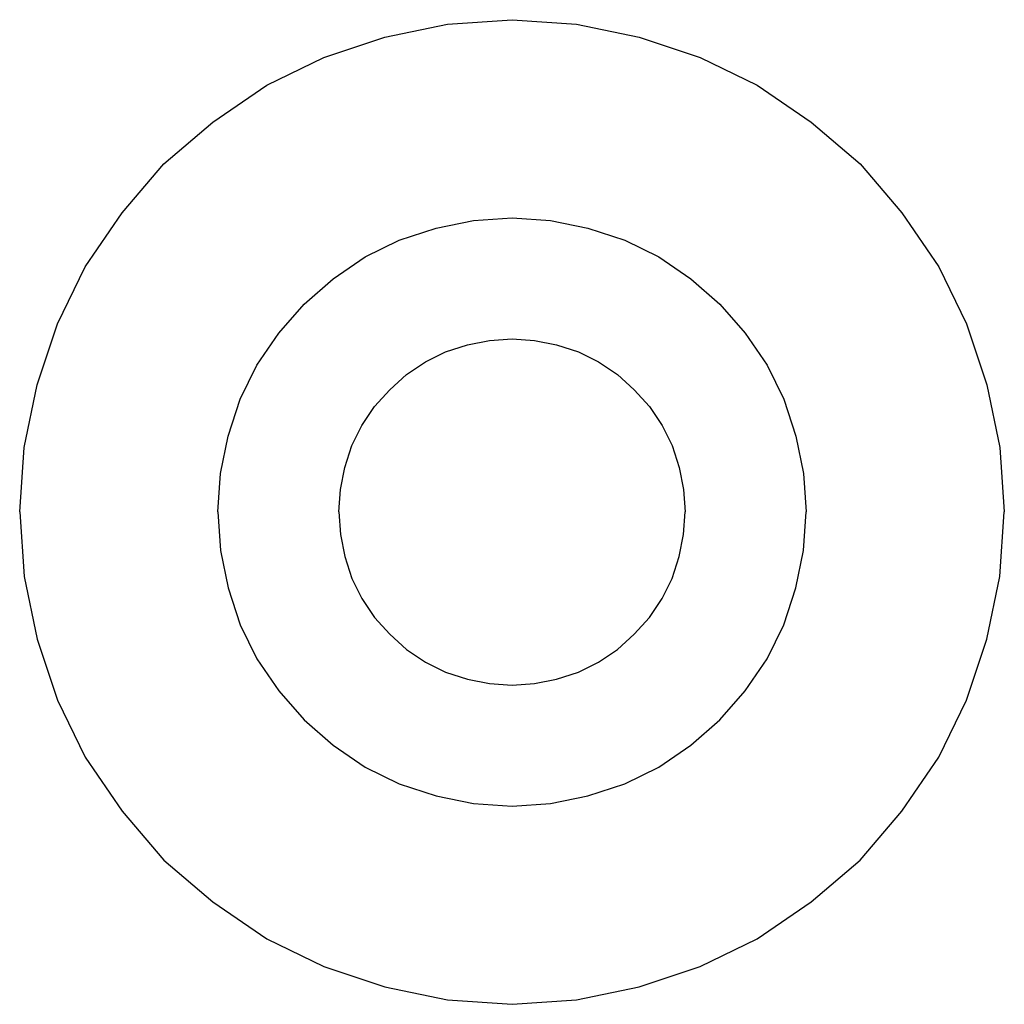
# Model space of a CAD drawing. Extents: x 0 to 179, y 0 to 179.
import ezdxf

# ---------------------------------------------------------------- set-up
doc = ezdxf.new("R2010")
doc.units = 0
doc.header["$MEASUREMENT"] = 0

msp = doc.modelspace()

# ---------------------------------------------------------------- linework, layer by layer
for p, q in [((77.8, 178.2), (89.5, 179)), ((89.5, 179), (101.2, 178.2)), ((66.4, 175.8), (77.8, 178.2)), ((101.2, 178.2), (112.6, 175.8)), ((55.3, 172.1), (66.4, 175.8)), ((112.6, 175.8), (123.7, 172.1)), ((44.9, 167.1), (55.3, 172.1)), ((123.7, 172.1), (134.1, 167.1)), ((35.1, 160.4), (44.9, 167.1)), ((134.1, 167.1), (143.9, 160.4)), ((26.2, 152.8), (35.1, 160.4)), ((143.9, 160.4), (152.8, 152.8)), ((18.6, 143.9), (26.2, 152.8)), ((152.8, 152.8), (160.4, 143.9)), ((11.9, 134.1), (18.6, 143.9)), ((160.4, 143.9), (167.1, 134.1)), ((75.7, 141.1), (82.5, 142.5)), ((82.5, 142.5), (89.5, 143)), ((89.5, 143), (96.5, 142.5)), ((96.5, 142.5), (103.3, 141.1)), ((69, 138.9), (75.7, 141.1)), ((103.3, 141.1), (110, 138.9)), ((62.8, 135.9), (69, 138.9)), ((110, 138.9), (116.2, 135.9)), ((57, 131.9), (62.8, 135.9)), ((116.2, 135.9), (122, 131.9)), ((6.9, 123.7), (11.9, 134.1)), ((167.1, 134.1), (172.1, 123.7)), ((51.7, 127.3), (57, 131.9)), ((122, 131.9), (127.3, 127.3)), ((47.1, 122), (51.7, 127.3)), ((127.3, 127.3), (131.9, 122)), ((3.2, 112.6), (6.9, 123.7)), ((172.1, 123.7), (175.8, 112.6)), ((43.1, 116.2), (47.1, 122)), ((131.9, 122), (135.9, 116.2)), ((81.4, 119.9), (85.4, 120.7)), ((85.4, 120.7), (89.5, 121)), ((89.5, 121), (93.6, 120.7)), ((93.6, 120.7), (97.6, 119.9)), ((73.8, 116.8), (77.4, 118.6)), ((77.4, 118.6), (81.4, 119.9)), ((97.6, 119.9), (101.6, 118.6)), ((101.6, 118.6), (105.2, 116.8)), ((70.3, 114.5), (73.8, 116.8)), ((105.2, 116.8), (108.7, 114.5)), ((40.1, 110), (43.1, 116.2)), ((135.9, 116.2), (138.9, 110)), ((67.3, 111.7), (70.3, 114.5)), ((108.7, 114.5), (111.7, 111.7)), ((0.8, 101.2), (3.2, 112.6)), ((0.8, 101.2), (3.2, 112.6)), ((64.5, 108.7), (67.3, 111.7)), ((111.7, 111.7), (114.5, 108.7)), ((175.8, 112.6), (178.2, 101.2)), ((37.9, 103.3), (40.1, 110)), ((138.9, 110), (141.1, 103.3)), ((62.2, 105.2), (64.5, 108.7)), ((114.5, 108.7), (116.8, 105.2)), ((114.5, 108.7), (116.8, 105.2)), ((60.4, 101.6), (62.2, 105.2)), ((116.8, 105.2), (118.6, 101.6)), ((36.5, 96.5), (37.9, 103.3)), ((141.1, 103.3), (142.5, 96.5)), ((0, 89.5), (0.8, 101.2)), ((0, 89.5), (0.8, 101.2)), ((59.1, 97.6), (60.4, 101.6)), ((118.6, 101.6), (119.9, 97.6)), ((178.2, 101.2), (179, 89.5)), ((58.3, 93.6), (59.1, 97.6)), ((119.9, 97.6), (120.7, 93.6)), ((36, 89.5), (36.5, 96.5)), ((142.5, 96.5), (143, 89.5)), ((58, 89.5), (58.3, 93.6)), ((120.7, 93.6), (121, 89.5)), ((0, 89.5), (0.8, 77.8)), ((0, 89.5), (0.8, 77.8)), ((36, 89.5), (36.5, 82.5)), ((58, 89.5), (58.3, 85.4)), ((120.7, 85.4), (121, 89.5)), ((142.5, 82.5), (143, 89.5)), ((178.2, 77.8), (179, 89.5)), ((58.3, 85.4), (59.1, 81.4)), ((58.3, 85.4), (59.1, 81.4)), ((119.9, 81.4), (120.7, 85.4)), ((36.5, 82.5), (37.9, 75.7)), ((141.1, 75.7), (142.5, 82.5)), ((59.1, 81.4), (60.4, 77.4)), ((59.1, 81.4), (60.4, 77.4)), ((118.6, 77.4), (119.9, 81.4)), ((118.6, 77.4), (119.9, 81.4)), ((0.8, 77.8), (3.2, 66.4)), ((0.8, 77.8), (3.2, 66.4)), ((60.4, 77.4), (62.2, 73.8)), ((116.8, 73.8), (118.6, 77.4)), ((175.8, 66.4), (178.2, 77.8)), ((37.9, 75.7), (40.1, 69)), ((138.9, 69), (141.1, 75.7)), ((62.2, 73.8), (64.5, 70.3)), ((114.5, 70.3), (116.8, 73.8)), ((64.5, 70.3), (67.3, 67.3)), ((64.5, 70.3), (67.3, 67.3)), ((111.7, 67.3), (114.5, 70.3)), ((40.1, 69), (43.1, 62.8)), ((135.9, 62.8), (138.9, 69)), ((3.2, 66.4), (6.9, 55.3)), ((67.3, 67.3), (70.3, 64.5)), ((67.3, 67.3), (70.3, 64.5)), ((108.7, 64.5), (111.7, 67.3)), ((108.7, 64.5), (111.7, 67.3)), ((172.1, 55.3), (175.8, 66.4)), ((70.3, 64.5), (73.8, 62.2)), ((70.3, 64.5), (73.8, 62.2)), ((105.2, 62.2), (108.7, 64.5)), ((105.2, 62.2), (108.7, 64.5)), ((43.1, 62.8), (47.1, 57)), ((131.9, 57), (135.9, 62.8)), ((73.8, 62.2), (77.4, 60.4)), ((73.8, 62.2), (77.4, 60.4)), ((101.6, 60.4), (105.2, 62.2)), ((101.6, 60.4), (105.2, 62.2)), ((77.4, 60.4), (81.4, 59.1)), ((77.4, 60.4), (81.4, 59.1)), ((81.4, 59.1), (85.4, 58.3)), ((81.4, 59.1), (85.4, 58.3)), ((93.6, 58.3), (97.6, 59.1)), ((93.6, 58.3), (97.6, 59.1)), ((97.6, 59.1), (101.6, 60.4)), ((97.6, 59.1), (101.6, 60.4)), ((85.4, 58.3), (89.5, 58)), ((85.4, 58.3), (89.5, 58)), ((89.5, 58), (93.6, 58.3)), ((89.5, 58), (93.6, 58.3)), ((47.1, 57), (51.7, 51.7)), ((127.3, 51.7), (131.9, 57)), ((6.9, 55.3), (11.9, 44.9)), ((167.1, 44.9), (172.1, 55.3)), ((51.7, 51.7), (57, 47.1)), ((122, 47.1), (127.3, 51.7)), ((57, 47.1), (62.8, 43.1)), ((116.2, 43.1), (122, 47.1)), ((11.9, 44.9), (18.6, 35.1)), ((11.9, 44.9), (18.6, 35.1)), ((160.4, 35.1), (167.1, 44.9)), ((160.4, 35.1), (167.1, 44.9)), ((62.8, 43.1), (69, 40.1)), ((110, 40.1), (116.2, 43.1)), ((69, 40.1), (75.7, 37.9)), ((103.3, 37.9), (110, 40.1)), ((75.7, 37.9), (82.5, 36.5)), ((96.5, 36.5), (103.3, 37.9)), ((82.5, 36.5), (89.5, 36)), ((89.5, 36), (96.5, 36.5)), ((18.6, 35.1), (26.2, 26.2)), ((18.6, 35.1), (26.2, 26.2)), ((152.8, 26.2), (160.4, 35.1)), ((152.8, 26.2), (160.4, 35.1)), ((26.2, 26.2), (35.1, 18.6)), ((143.9, 18.6), (152.8, 26.2)), ((35.1, 18.6), (44.9, 11.9)), ((134.1, 11.9), (143.9, 18.6)), ((44.9, 11.9), (55.3, 6.9)), ((44.9, 11.9), (55.3, 6.9)), ((123.7, 6.9), (134.1, 11.9)), ((123.7, 6.9), (134.1, 11.9)), ((55.3, 6.9), (66.4, 3.2)), ((112.6, 3.2), (123.7, 6.9)), ((66.4, 3.2), (77.8, 0.8)), ((101.2, 0.8), (112.6, 3.2)), ((101.2, 0.8), (112.6, 3.2)), ((77.8, 0.8), (89.5, 0)), ((77.8, 0.8), (89.5, 0)), ((77.8, 0.8), (89.5, 0)), ((77.8, 0.8), (89.5, 0)), ((89.5, 0), (101.2, 0.8)), ((89.5, 0), (101.2, 0.8))]:
    msp.add_line(p, q)

doc.saveas('drawing.dxf')
